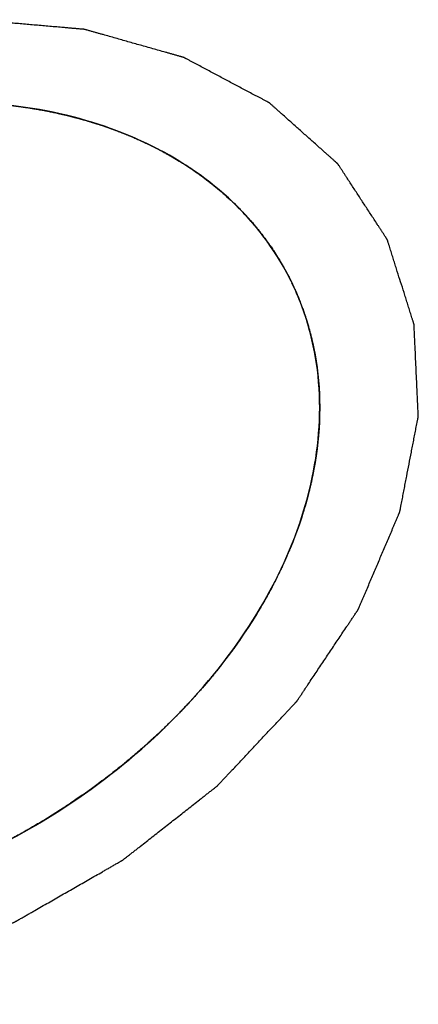
# Model space of a CAD drawing. Units: millimetres. Extents: x 0 to 446, y 0 to 315.
# Drawn here: x 347 to 348, y 233 to 236 of the extents above; entities that cross this region are included whole.
import ezdxf

# ---------------------------------------------------------------- set-up
doc = ezdxf.new("R2010")
doc.units = ezdxf.units.MM
doc.header["$LTSCALE"] = 24.5025
doc.layers.get('0').update_dxf_attribs({"linetype": 'CONTINUOUS'})
doc.layers.add('02___PRT_ALL_AXES', color=7, linetype='CONTINUOUS')
doc.layers.add('7_ALL_FEATURES', color=7, linetype='CONTINUOUS')

msp = doc.modelspace()

# ---------------------------------------------------------------- linework, layer by layer
at = {"color": 7, "linetype": 'Continuous'}
for p, q in [((347.1106, 235.4398), (347.1195, 235.4368)), ((347.1933, 235.4075), (347.2014, 235.4039)), ((347.2697, 235.3688), (347.2782, 235.364)), ((347.3408, 235.3232), (347.3476, 235.3182)), ((347.4044, 235.2718), (347.4107, 235.2661)), ((347.5537, 235.0786), (347.5608, 235.0642))]:
    msp.add_line(p, q, dxfattribs=at)
at = {"color": 2, "linetype": 'Continuous'}
msp.add_open_spline([(346.0731, 233.3434), (346.0961, 233.3453), (346.1305, 233.3481), (346.1764, 233.3518), (346.2108, 233.3546), (346.2394, 233.357), (346.2624, 233.3588), (346.2796, 233.3602), (346.2939, 233.3614), (346.3054, 233.3623), (346.314, 233.363), (346.3226, 233.3637), (346.3298, 233.3643), (346.3355, 233.3648), (346.3391, 233.3651), (346.342, 233.3653), (346.3441, 233.3655), (346.3459, 233.3656), (346.3473, 233.3657), (346.3484, 233.3658), (346.3495, 233.3661), (346.3509, 233.3664), (346.3528, 233.3669), (346.3549, 233.3674), (346.3578, 233.3681), (346.3615, 233.3689), (346.3673, 233.3703), (346.3745, 233.372), (346.3832, 233.3741), (346.3919, 233.3762), (346.4035, 233.3789), (346.4181, 233.3824), (346.4355, 233.3865), (346.4587, 233.3921), (346.4877, 233.399), (346.5167, 233.4059), (346.5399, 233.4114), (346.5574, 233.4155), (346.5719, 233.419), (346.5835, 233.4217), (346.5922, 233.4238), (346.6009, 233.4259), (346.6082, 233.4276), (346.614, 233.429), (346.6183, 233.43), (346.6219, 233.4309), (346.6245, 233.4315), (346.6259, 233.4319), (346.627, 233.4321), (346.6281, 233.4325), (346.6295, 233.4331), (346.632, 233.4341), (346.6355, 233.4355), (346.6397, 233.4372), (346.6454, 233.4394), (346.6525, 233.4422), (346.6609, 233.4456), (346.6694, 233.4489), (346.6807, 233.4534), (346.6949, 233.459), (346.7118, 233.4657), (346.7344, 233.4747), (346.7627, 233.4859), (346.791, 233.4971), (346.8136, 233.5061), (346.8305, 233.5128), (346.8447, 233.5185), (346.856, 233.5229), (346.8644, 233.5263), (346.8729, 233.5297), (346.88, 233.5325), (346.8856, 233.5347), (346.8899, 233.5364), (346.8934, 233.5378), (346.8959, 233.5388), (346.8973, 233.5394), (346.8984, 233.5397), (346.8994, 233.5404), (346.9007, 233.5411), (346.9031, 233.5425), (346.9064, 233.5444), (346.9105, 233.5467), (346.9158, 233.5498), (346.9226, 233.5536), (346.9306, 233.5582), (346.9387, 233.5629), (346.9494, 233.569), (346.9629, 233.5767), (346.979, 233.586), (347.0005, 233.5983), (347.0274, 233.6137), (347.0543, 233.6291), (347.0758, 233.6414), (347.0919, 233.6506), (347.1053, 233.6583), (347.1161, 233.6645), (347.1242, 233.6691), (347.1322, 233.6737), (347.1389, 233.6776), (347.1443, 233.6807), (347.1477, 233.6826), (347.1504, 233.6841), (347.1524, 233.6853), (347.1541, 233.6862), (347.1554, 233.687), (347.1565, 233.6876), (347.1573, 233.6883), (347.1585, 233.6892), (347.1599, 233.6904), (347.1617, 233.6917), (347.1641, 233.6936), (347.167, 233.6959), (347.1717, 233.6996), (347.1776, 233.7042), (347.1847, 233.7097), (347.1917, 233.7153), (347.2011, 233.7227), (347.2129, 233.7319), (347.227, 233.743), (347.2458, 233.7577), (347.2694, 233.7762), (347.2929, 233.7947), (347.3117, 233.8094), (347.3258, 233.8205), (347.3376, 233.8297), (347.347, 233.8371), (347.3541, 233.8426), (347.3611, 233.8482), (347.367, 233.8528), (347.3717, 233.8565), (347.3747, 233.8588), (347.377, 233.8606), (347.3788, 233.862), (347.3803, 233.8632), (347.3814, 233.8641), (347.3824, 233.8648), (347.3831, 233.8656), (347.3841, 233.8666), (347.3853, 233.868), (347.3868, 233.8695), (347.3888, 233.8716), (347.3912, 233.8743), (347.3952, 233.8785), (347.4001, 233.8837), (347.4061, 233.8901), (347.412, 233.8964), (347.4199, 233.9048), (347.4298, 233.9153), (347.4417, 233.928), (347.4575, 233.9448), (347.4773, 233.9658), (347.497, 233.9869), (347.5129, 234.0037), (347.5247, 234.0164), (347.5346, 234.0269), (347.5425, 234.0353), (347.5485, 234.0416), (347.5544, 234.0479), (347.5593, 234.0532), (347.5633, 234.0574), (347.5658, 234.0601), (347.5677, 234.0622), (347.5692, 234.0637), (347.5705, 234.0651), (347.5713, 234.066), (347.5718, 234.0665), (347.5722, 234.0669), (347.5725, 234.0673), (347.5729, 234.0679), (347.5735, 234.0689), (347.5745, 234.0703), (347.5756, 234.072), (347.5772, 234.0743), (347.5791, 234.0772), (347.5821, 234.0817), (347.5859, 234.0875), (347.5905, 234.0943), (347.5951, 234.1012), (347.6012, 234.1103), (347.6088, 234.1217), (347.618, 234.1354), (347.6302, 234.1537), (347.6455, 234.1765), (347.6608, 234.1994), (347.673, 234.2177), (347.6821, 234.2314), (347.6898, 234.2428), (347.6959, 234.2519), (347.7005, 234.2588), (347.7051, 234.2656), (347.7089, 234.2713), (347.7119, 234.2759), (347.7138, 234.2788), (347.7154, 234.2811), (347.7165, 234.2828), (347.7175, 234.2842), (347.7181, 234.2852), (347.7185, 234.2858), (347.7188, 234.2862), (347.719, 234.2866), (347.7193, 234.2872), (347.7197, 234.2883), (347.7203, 234.2898), (347.7211, 234.2916), (347.7222, 234.2941), (347.7234, 234.2971), (347.7255, 234.3019), (347.7281, 234.308), (347.7312, 234.3152), (347.7343, 234.3225), (347.7384, 234.3322), (347.7436, 234.3443), (347.7497, 234.3588), (347.758, 234.3781), (347.7683, 234.4023), (347.7786, 234.4265), (347.7869, 234.4459), (347.7931, 234.4604), (347.7982, 234.4725), (347.8024, 234.4821), (347.8054, 234.4894), (347.8085, 234.4967), (347.8111, 234.5027), (347.8132, 234.5076), (347.8145, 234.5106), (347.8155, 234.513), (347.8163, 234.5148), (347.8169, 234.5163), (347.8174, 234.5174), (347.8176, 234.518), (347.8179, 234.5184), (347.8179, 234.5189), (347.818, 234.5195), (347.8182, 234.5205), (347.8185, 234.522), (347.8189, 234.5238), (347.8193, 234.5262), (347.8199, 234.5291), (347.8208, 234.5339), (347.822, 234.5398), (347.8234, 234.547), (347.8247, 234.5541), (347.8266, 234.5636), (347.8289, 234.5755), (347.8316, 234.5898), (347.8353, 234.6088), (347.8399, 234.6325), (347.8445, 234.6563), (347.8482, 234.6753), (347.851, 234.6896), (347.8533, 234.7015), (347.8551, 234.711), (347.8565, 234.7181), (347.8579, 234.7253), (347.859, 234.7312), (347.86, 234.736), (347.8605, 234.7389), (347.861, 234.7413), (347.8614, 234.7431), (347.8616, 234.7446), (347.8618, 234.7456), (347.8619, 234.7462), (347.8621, 234.7467), (347.862, 234.7471), (347.862, 234.7477), (347.8619, 234.7487), (347.8619, 234.7501), (347.8618, 234.7518), (347.8617, 234.7541), (347.8616, 234.757), (347.8614, 234.7615), (347.8611, 234.7672), (347.8608, 234.7741), (347.8605, 234.781), (347.86, 234.7901), (347.8595, 234.8015), (347.8589, 234.8153), (347.858, 234.8336), (347.857, 234.8564), (347.8559, 234.8793), (347.8551, 234.8976), (347.8545, 234.9113), (347.8539, 234.9227), (347.8535, 234.9319), (347.8532, 234.9387), (347.8529, 234.9456), (347.8526, 234.9513), (347.8524, 234.9559), (347.8523, 234.9588), (347.8522, 234.961), (347.8521, 234.9628), (347.852, 234.9642), (347.852, 234.9652), (347.852, 234.9658), (347.852, 234.9662), (347.8518, 234.9666), (347.8517, 234.9671), (347.8514, 234.968), (347.8509, 234.9694), (347.8504, 234.9709), (347.8498, 234.973), (347.8489, 234.9757), (347.8476, 234.9799), (347.8459, 234.9852), (347.8439, 234.9915), (347.8419, 234.9978), (347.8393, 235.0063), (347.8359, 235.0168), (347.8319, 235.0295), (347.8266, 235.0463), (347.8199, 235.0674), (347.8133, 235.0885), (347.8079, 235.1054), (347.8039, 235.118), (347.8006, 235.1286), (347.7979, 235.137), (347.7959, 235.1434), (347.7939, 235.1497), (347.7923, 235.155), (347.7909, 235.1592), (347.7901, 235.1618), (347.7894, 235.1639), (347.7889, 235.1655), (347.7885, 235.1668), (347.7882, 235.1677), (347.788, 235.1683), (347.788, 235.1687), (347.7877, 235.169), (347.7874, 235.1695), (347.7868, 235.1703), (347.7861, 235.1715), (347.7852, 235.1729), (347.7839, 235.1748), (347.7824, 235.1771), (347.7799, 235.1809), (347.7769, 235.1856), (347.7732, 235.1912), (347.7695, 235.1969), (347.7646, 235.2044), (347.7584, 235.2138), (347.751, 235.2251), (347.7412, 235.2402), (347.7289, 235.259), (347.7166, 235.2778), (347.7068, 235.2928), (347.6994, 235.3041), (347.6933, 235.3135), (347.6884, 235.3211), (347.6847, 235.3267), (347.681, 235.3323), (347.6779, 235.3371), (347.6754, 235.3408), (347.6739, 235.3432), (347.6727, 235.345), (347.6718, 235.3465), (347.671, 235.3476), (347.6705, 235.3485), (347.6701, 235.3489), (347.6699, 235.3493), (347.6696, 235.3496), (347.6692, 235.3499), (347.6684, 235.3506), (347.6674, 235.3516), (347.6661, 235.3527), (347.6644, 235.3542), (347.6623, 235.3561), (347.6589, 235.3591), (347.6546, 235.3629), (347.6495, 235.3675), (347.6444, 235.372), (347.6376, 235.3781), (347.6291, 235.3857), (347.6189, 235.3948), (347.6052, 235.4069), (347.5882, 235.4221), (347.5712, 235.4372), (347.5576, 235.4493), (347.5474, 235.4584), (347.5389, 235.466), (347.5321, 235.4721), (347.527, 235.4766), (347.5219, 235.4812), (347.5176, 235.485), (347.5142, 235.488), (347.5121, 235.4899), (347.5104, 235.4914), (347.5091, 235.4926), (347.508, 235.4935), (347.5073, 235.4942), (347.5069, 235.4945), (347.5066, 235.4949), (347.5061, 235.495), (347.5056, 235.4953), (347.5047, 235.4958), (347.5033, 235.4965), (347.5018, 235.4974), (347.4996, 235.4985), (347.497, 235.4999), (347.4927, 235.5022), (347.4874, 235.505), (347.481, 235.5084), (347.4746, 235.5118), (347.4661, 235.5163), (347.4555, 235.5219), (347.4427, 235.5287), (347.4257, 235.5377), (347.4045, 235.549), (347.3832, 235.5603), (347.3662, 235.5693), (347.3534, 235.5761), (347.3428, 235.5818), (347.3343, 235.5863), (347.3279, 235.5897), (347.3215, 235.593), (347.3162, 235.5959), (347.312, 235.5981), (347.3093, 235.5995), (347.3072, 235.6007), (347.3056, 235.6015), (347.3042, 235.6022), (347.3033, 235.6027), (347.3028, 235.603), (347.3024, 235.6032), (347.3019, 235.6033), (347.3013, 235.6035), (347.3002, 235.6038), (347.2987, 235.6042), (347.2968, 235.6048), (347.2944, 235.6055), (347.2913, 235.6063), (347.2863, 235.6077), (347.2802, 235.6095), (347.2727, 235.6116), (347.2653, 235.6137), (347.2555, 235.6165), (347.2431, 235.62), (347.2283, 235.6242), (347.2085, 235.6297), (347.1838, 235.6367), (347.1591, 235.6437), (347.1394, 235.6493), (347.1245, 235.6535), (347.1122, 235.657), (347.1023, 235.6598), (347.0949, 235.6619), (347.0875, 235.664), (347.0813, 235.6657), (347.0764, 235.6671), (347.0733, 235.668), (347.0708, 235.6687), (347.069, 235.6692), (347.0674, 235.6696), (347.0663, 235.6699), (347.0657, 235.6701), (347.0653, 235.6703), (347.0647, 235.6703), (347.064, 235.6704), (347.0628, 235.6705), (347.0611, 235.6706), (347.059, 235.6708), (347.0562, 235.671), (347.0528, 235.6713), (347.0472, 235.6718), (347.0403, 235.6724), (347.032, 235.6731), (347.0237, 235.6739), (347.0126, 235.6748), (346.9988, 235.676), (346.9822, 235.6775), (346.96, 235.6794), (346.9323, 235.6818), (346.8991, 235.6847), (346.8658, 235.6876), (346.8326, 235.6905), (346.8104, 235.6925), (346.7993, 235.6934)], degree=3, knots=[0, 0, 0, 0, 0.015625, 0.023438, 0.03125, 0.039062, 0.042969, 0.046875, 0.050781, 0.052734, 0.054688, 0.056641, 0.058594, 0.05957, 0.060547, 0.061035, 0.061523, 0.062012, 0.062256, 0.0625, 0.062744, 0.062988, 0.063477, 0.063965, 0.064453, 0.06543, 0.066406, 0.068359, 0.070312, 0.072266, 0.074219, 0.078125, 0.082031, 0.085938, 0.09375, 0.101562, 0.105469, 0.109375, 0.113281, 0.115234, 0.117188, 0.119141, 0.121094, 0.12207, 0.123047, 0.124023, 0.124512, 0.124756, 0.125, 0.125244, 0.125488, 0.125977, 0.126953, 0.12793, 0.128906, 0.130859, 0.132812, 0.134766, 0.136719, 0.140625, 0.144531, 0.148438, 0.15625, 0.164062, 0.167969, 0.171875, 0.175781, 0.177734, 0.179688, 0.181641, 0.183594, 0.18457, 0.185547, 0.186523, 0.187012, 0.187256, 0.1875, 0.187744, 0.187988, 0.188477, 0.189453, 0.19043, 0.191406, 0.193359, 0.195312, 0.197266, 0.199219, 0.203125, 0.207031, 0.210938, 0.21875, 0.226562, 0.230469, 0.234375, 0.238281, 0.240234, 0.242188, 0.244141, 0.246094, 0.24707, 0.248047, 0.248535, 0.249023, 0.249512, 0.249756, 0.25, 0.250244, 0.250488, 0.250977, 0.251465, 0.251953, 0.25293, 0.253906, 0.255859, 0.257812, 0.259766, 0.261719, 0.265625, 0.269531, 0.273438, 0.28125, 0.289062, 0.292969, 0.296875, 0.300781, 0.302734, 0.304688, 0.306641, 0.308594, 0.30957, 0.310547, 0.311035, 0.311523, 0.312012, 0.312256, 0.3125, 0.312744, 0.312988, 0.313477, 0.313965, 0.314453, 0.31543, 0.316406, 0.318359, 0.320312, 0.322266, 0.324219, 0.328125, 0.332031, 0.335938, 0.34375, 0.351562, 0.355469, 0.359375, 0.363281, 0.365234, 0.367188, 0.369141, 0.371094, 0.37207, 0.373047, 0.373535, 0.374023, 0.374512, 0.374756, 0.374878, 0.375, 0.375122, 0.375244, 0.375488, 0.375977, 0.376465, 0.376953, 0.37793, 0.378906, 0.380859, 0.382812, 0.384766, 0.386719, 0.390625, 0.394531, 0.398438, 0.40625, 0.414062, 0.417969, 0.421875, 0.425781, 0.427734, 0.429688, 0.431641, 0.433594, 0.43457, 0.435547, 0.436035, 0.436523, 0.437012, 0.437256, 0.437378, 0.4375, 0.437622, 0.437744, 0.437988, 0.438477, 0.438965, 0.439453, 0.44043, 0.441406, 0.443359, 0.445312, 0.447266, 0.449219, 0.453125, 0.457031, 0.460938, 0.46875, 0.476562, 0.480469, 0.484375, 0.488281, 0.490234, 0.492188, 0.494141, 0.496094, 0.49707, 0.498047, 0.498535, 0.499023, 0.499512, 0.499756, 0.499878, 0.5, 0.500122, 0.500244, 0.500488, 0.500977, 0.501465, 0.501953, 0.50293, 0.503906, 0.505859, 0.507812, 0.509766, 0.511719, 0.515625, 0.519531, 0.523438, 0.53125, 0.539062, 0.542969, 0.546875, 0.550781, 0.552734, 0.554688, 0.556641, 0.558594, 0.55957, 0.560547, 0.561035, 0.561523, 0.562012, 0.562256, 0.562378, 0.5625, 0.562622, 0.562744, 0.562988, 0.563477, 0.563965, 0.564453, 0.56543, 0.566406, 0.568359, 0.570312, 0.572266, 0.574219, 0.578125, 0.582031, 0.585938, 0.59375, 0.601562, 0.605469, 0.609375, 0.613281, 0.615234, 0.617188, 0.619141, 0.621094, 0.62207, 0.623047, 0.623535, 0.624023, 0.624512, 0.624756, 0.624878, 0.625, 0.625122, 0.625244, 0.625488, 0.625977, 0.626465, 0.626953, 0.62793, 0.628906, 0.630859, 0.632812, 0.634766, 0.636719, 0.640625, 0.644531, 0.648438, 0.65625, 0.664062, 0.667969, 0.671875, 0.675781, 0.677734, 0.679688, 0.681641, 0.683594, 0.68457, 0.685547, 0.686035, 0.686523, 0.687012, 0.687256, 0.687378, 0.6875, 0.687622, 0.687744, 0.687988, 0.688477, 0.688965, 0.689453, 0.69043, 0.691406, 0.693359, 0.695312, 0.697266, 0.699219, 0.703125, 0.707031, 0.710938, 0.71875, 0.726562, 0.730469, 0.734375, 0.738281, 0.740234, 0.742188, 0.744141, 0.746094, 0.74707, 0.748047, 0.748535, 0.749023, 0.749512, 0.749756, 0.749878, 0.75, 0.750122, 0.750244, 0.750488, 0.750977, 0.751465, 0.751953, 0.75293, 0.753906, 0.755859, 0.757812, 0.759766, 0.761719, 0.765625, 0.769531, 0.773438, 0.78125, 0.789062, 0.792969, 0.796875, 0.800781, 0.802734, 0.804688, 0.806641, 0.808594, 0.80957, 0.810547, 0.811035, 0.811523, 0.812012, 0.812256, 0.812378, 0.8125, 0.812622, 0.812744, 0.812988, 0.813477, 0.813965, 0.814453, 0.81543, 0.816406, 0.818359, 0.820312, 0.822266, 0.824219, 0.828125, 0.832031, 0.835938, 0.84375, 0.851562, 0.855469, 0.859375, 0.863281, 0.865234, 0.867188, 0.869141, 0.871094, 0.87207, 0.873047, 0.873535, 0.874023, 0.874512, 0.874756, 0.874878, 0.875, 0.875122, 0.875244, 0.875488, 0.875977, 0.876465, 0.876953, 0.87793, 0.878906, 0.880859, 0.882812, 0.884766, 0.886719, 0.890625, 0.894531, 0.898438, 0.90625, 0.914062, 0.917969, 0.921875, 0.925781, 0.927734, 0.929688, 0.931641, 0.933594, 0.93457, 0.935547, 0.936035, 0.936523, 0.937012, 0.937256, 0.937378, 0.9375, 0.937622, 0.937744, 0.937988, 0.938477, 0.938965, 0.939453, 0.94043, 0.941406, 0.943359, 0.945312, 0.947266, 0.949219, 0.953125, 0.957031, 0.960938, 0.96875, 0.976562, 0.984375, 0.992188, 1, 1, 1, 1], dxfattribs=at)
at = {"color": 7, "linetype": 'Continuous'}
for points, knots in [([(346.8406, 235.4937), (346.8445, 235.4933), (346.8503, 235.4929), (346.8581, 235.4922), (346.8639, 235.4916), (346.8697, 235.491), (346.8746, 235.4905), (346.8784, 235.4901), (346.8808, 235.4898), (346.8828, 235.4896), (346.8842, 235.4895), (346.8854, 235.4893), (346.8864, 235.4892), (346.8871, 235.4892), (346.888, 235.489), (346.8892, 235.4889), (346.8907, 235.4887), (346.8925, 235.4885), (346.8949, 235.4882), (346.8979, 235.4878), (346.9009, 235.4874), (346.9033, 235.4871), (346.9048, 235.4869), (346.9058, 235.4868), (346.9064, 235.4867), (346.9069, 235.4867), (346.9075, 235.4866), (346.9089, 235.4864), (346.911, 235.4861), (346.9139, 235.4857), (346.9167, 235.4853), (346.9191, 235.485), (346.9208, 235.4847), (346.9217, 235.4846), (346.9228, 235.4844), (346.9242, 235.4842), (346.9274, 235.4837), (346.9321, 235.483), (346.9364, 235.4823), (346.9385, 235.482)], [0, 0, 0, 0, 0.125, 0.1875, 0.25, 0.3125, 0.375, 0.40625, 0.4375, 0.453125, 0.46875, 0.484375, 0.492188, 0.5, 0.507812, 0.515625, 0.53125, 0.546875, 0.5625, 0.59375, 0.625, 0.640625, 0.65625, 0.664062, 0.667969, 0.671875, 0.679688, 0.6875, 0.71875, 0.75, 0.78125, 0.8125, 0.828125, 0.835938, 0.84375, 0.859375, 0.875, 0.9375, 1, 1, 1, 1]), ([(346.9385, 235.482), (346.9423, 235.4814), (346.9479, 235.4804), (346.9554, 235.4792), (346.961, 235.4781), (346.9666, 235.4771), (346.9722, 235.4761), (346.9777, 235.475), (346.9833, 235.4739), (346.9888, 235.4727), (346.9943, 235.4716), (346.9989, 235.4706), (347.0026, 235.4698), (347.0053, 235.4692), (347.008, 235.4686), (347.0101, 235.4681), (347.0115, 235.4678), (347.012, 235.4677), (347.0125, 235.4676), (347.013, 235.4674), (347.014, 235.4672), (347.0155, 235.4668), (347.0178, 235.4663), (347.0206, 235.4656), (347.0252, 235.4645), (347.0287, 235.4637), (347.031, 235.4631)], [0, 0, 0, 0, 0.125, 0.1875, 0.25, 0.3125, 0.375, 0.4375, 0.5, 0.5625, 0.625, 0.6875, 0.71875, 0.75, 0.78125, 0.8125, 0.820312, 0.828125, 0.832031, 0.835938, 0.84375, 0.859375, 0.875, 0.90625, 0.9375, 1, 1, 1, 1]), ([(347.031, 235.4631), (347.0323, 235.4628), (347.0343, 235.4623), (347.037, 235.4616), (347.0387, 235.4611), (347.0401, 235.4608), (347.0409, 235.4606), (347.0415, 235.4604), (347.0418, 235.4603), (347.0423, 235.4602), (347.0428, 235.4601), (347.0442, 235.4597), (347.0462, 235.4592), (347.0489, 235.4585), (347.0515, 235.4577), (347.0551, 235.4568), (347.0595, 235.4556), (347.0648, 235.454), (347.0701, 235.4526), (347.0745, 235.4512), (347.078, 235.4502), (347.0802, 235.4495), (347.0819, 235.449), (347.083, 235.4487), (347.0838, 235.4484), (347.0842, 235.4483), (347.0845, 235.4482), (347.0849, 235.4481), (347.0859, 235.4478), (347.0874, 235.4473), (347.0893, 235.4467), (347.091, 235.4462), (347.0923, 235.4458), (347.0931, 235.4455), (347.0937, 235.4453), (347.0942, 235.4452), (347.0944, 235.4451), (347.0949, 235.445), (347.0958, 235.4447), (347.0971, 235.4443), (347.0991, 235.4436), (347.1016, 235.4428), (347.1056, 235.4415), (347.1086, 235.4405), (347.1106, 235.4398)], [0, 0, 0, 0, 0.0625, 0.09375, 0.125, 0.140625, 0.15625, 0.164062, 0.167969, 0.171875, 0.179688, 0.1875, 0.21875, 0.25, 0.28125, 0.3125, 0.375, 0.4375, 0.5, 0.5625, 0.59375, 0.625, 0.640625, 0.65625, 0.664062, 0.667969, 0.671875, 0.679688, 0.6875, 0.71875, 0.75, 0.78125, 0.796875, 0.8125, 0.820312, 0.828125, 0.832031, 0.835938, 0.84375, 0.859375, 0.875, 0.90625, 0.9375, 1, 1, 1, 1]), ([(347.1195, 235.4368), (347.1208, 235.4363), (347.1227, 235.4356), (347.1252, 235.4347), (347.1268, 235.4342), (347.1281, 235.4337), (347.1289, 235.4334), (347.1294, 235.4332), (347.1298, 235.4331), (347.1302, 235.433), (347.1307, 235.4328), (347.132, 235.4323), (347.1339, 235.4316), (347.1364, 235.4307), (347.1389, 235.4297), (347.1423, 235.4285), (347.1456, 235.4272), (347.1489, 235.4259), (347.151, 235.4251), (347.1527, 235.4245), (347.1539, 235.424), (347.155, 235.4236), (347.1558, 235.4233), (347.1565, 235.423), (347.1569, 235.4229), (347.1575, 235.4226), (347.1586, 235.4222), (347.1601, 235.4216), (347.162, 235.4208), (347.1635, 235.4202), (347.1648, 235.4197), (347.1655, 235.4194), (347.1661, 235.4192), (347.1664, 235.419), (347.1668, 235.4189), (347.1673, 235.4186), (347.1686, 235.4181), (347.1704, 235.4174), (347.1736, 235.416), (347.1765, 235.4148), (347.1789, 235.4138), (347.1807, 235.4131), (347.1837, 235.4117), (347.1881, 235.4098), (347.1916, 235.4083), (347.1933, 235.4075)], [0, 0, 0, 0, 0.0625, 0.09375, 0.125, 0.140625, 0.15625, 0.164062, 0.167969, 0.171875, 0.179688, 0.1875, 0.21875, 0.25, 0.28125, 0.3125, 0.375, 0.40625, 0.4375, 0.453125, 0.46875, 0.484375, 0.492188, 0.5, 0.507812, 0.515625, 0.53125, 0.5625, 0.59375, 0.625, 0.640625, 0.65625, 0.664062, 0.667969, 0.671875, 0.679688, 0.6875, 0.71875, 0.75, 0.8125, 0.828125, 0.84375, 0.875, 0.9375, 1, 1, 1, 1]), ([(347.2014, 235.4039), (347.2026, 235.4033), (347.2044, 235.4025), (347.2068, 235.4014), (347.2083, 235.4007), (347.2094, 235.4001), (347.2102, 235.3998), (347.2107, 235.3995), (347.211, 235.3994), (347.2114, 235.3992), (347.2119, 235.399), (347.2131, 235.3984), (347.2149, 235.3975), (347.2172, 235.3964), (347.2196, 235.3953), (347.2227, 235.3938), (347.2258, 235.3922), (347.2289, 235.3907), (347.2312, 235.3895), (347.2332, 235.3885), (347.2345, 235.3878), (347.2353, 235.3875), (347.2359, 235.3871), (347.2363, 235.3869), (347.2369, 235.3866), (347.2379, 235.3861), (347.2393, 235.3854), (347.241, 235.3845), (347.2425, 235.3837), (347.2436, 235.3831), (347.2444, 235.3827), (347.2449, 235.3825), (347.2454, 235.3822), (347.246, 235.3819), (347.2471, 235.3813), (347.2488, 235.3803), (347.2519, 235.3787), (347.2549, 235.3771), (347.2579, 235.3754), (347.2627, 235.3728), (347.2666, 235.3706), (347.2697, 235.3688)], [0, 0, 0, 0, 0.0625, 0.09375, 0.125, 0.140625, 0.15625, 0.164062, 0.167969, 0.171875, 0.179688, 0.1875, 0.21875, 0.25, 0.28125, 0.3125, 0.375, 0.40625, 0.4375, 0.46875, 0.484375, 0.492188, 0.5, 0.507812, 0.515625, 0.53125, 0.5625, 0.59375, 0.625, 0.640625, 0.65625, 0.664062, 0.671875, 0.679688, 0.6875, 0.71875, 0.75, 0.8125, 0.84375, 0.875, 1, 1, 1, 1]), ([(347.2782, 235.364), (347.2793, 235.3633), (347.2809, 235.3623), (347.2831, 235.361), (347.2845, 235.3602), (347.2855, 235.3596), (347.2863, 235.3591), (347.2868, 235.3588), (347.2873, 235.3585), (347.2878, 235.3582), (347.2889, 235.3575), (347.2905, 235.3565), (347.2927, 235.3552), (347.2949, 235.3539), (347.2978, 235.3521), (347.3006, 235.3503), (347.3034, 235.3485), (347.3056, 235.3471), (347.3074, 235.346), (347.3086, 235.3452), (347.3093, 235.3447), (347.3099, 235.3444), (347.3102, 235.3441), (347.3108, 235.3438), (347.3117, 235.3432), (347.313, 235.3423), (347.3146, 235.3413), (347.3159, 235.3404), (347.3169, 235.3397), (347.3176, 235.3392), (347.3181, 235.3389), (347.3186, 235.3386), (347.3191, 235.3382), (347.3202, 235.3375), (347.3217, 235.3365), (347.3245, 235.3346), (347.3273, 235.3327), (347.33, 235.3308), (347.3344, 235.3277), (347.3379, 235.3252), (347.3408, 235.3232)], [0, 0, 0, 0, 0.0625, 0.09375, 0.125, 0.140625, 0.15625, 0.164062, 0.171875, 0.179688, 0.1875, 0.21875, 0.25, 0.28125, 0.3125, 0.375, 0.40625, 0.4375, 0.46875, 0.484375, 0.492188, 0.5, 0.507812, 0.515625, 0.53125, 0.5625, 0.59375, 0.625, 0.640625, 0.65625, 0.664062, 0.671875, 0.679688, 0.6875, 0.71875, 0.75, 0.8125, 0.84375, 0.875, 1, 1, 1, 1]), ([(347.3476, 235.3182), (347.3486, 235.3175), (347.3501, 235.3164), (347.3521, 235.3149), (347.3533, 235.3139), (347.3543, 235.3132), (347.355, 235.3127), (347.3554, 235.3124), (347.3559, 235.312), (347.3564, 235.3116), (347.3574, 235.3109), (347.3588, 235.3097), (347.3608, 235.3082), (347.3628, 235.3067), (347.3654, 235.3047), (347.368, 235.3026), (347.3705, 235.3006), (347.3725, 235.299), (347.3741, 235.2977), (347.3752, 235.2968), (347.3758, 235.2963), (347.3764, 235.2959), (347.3767, 235.2957), (347.3772, 235.2953), (347.378, 235.2946), (347.3792, 235.2936), (347.3806, 235.2924), (347.3818, 235.2914), (347.3827, 235.2907), (347.3833, 235.2901), (347.3838, 235.2898), (347.3842, 235.2894), (347.3847, 235.289), (347.3856, 235.2882), (347.387, 235.287), (347.3895, 235.2849), (347.3917, 235.283), (347.3936, 235.2814), (347.3949, 235.2803), (347.3972, 235.2782), (347.4005, 235.2753), (347.4031, 235.273), (347.4044, 235.2718)], [0, 0, 0, 0, 0.0625, 0.09375, 0.125, 0.140625, 0.15625, 0.164062, 0.171875, 0.179688, 0.1875, 0.21875, 0.25, 0.28125, 0.3125, 0.375, 0.40625, 0.4375, 0.46875, 0.484375, 0.492188, 0.5, 0.507812, 0.515625, 0.53125, 0.5625, 0.59375, 0.625, 0.640625, 0.65625, 0.664062, 0.671875, 0.679688, 0.6875, 0.71875, 0.75, 0.8125, 0.828125, 0.84375, 0.875, 0.9375, 1, 1, 1, 1]), ([(347.4107, 235.2661), (347.4131, 235.2639), (347.4166, 235.2605), (347.4213, 235.2561), (347.4248, 235.2527), (347.4283, 235.2493), (347.4317, 235.2459), (347.4351, 235.2424), (347.4385, 235.239), (347.4418, 235.2355), (347.4451, 235.232), (347.4485, 235.2285), (347.4512, 235.2255), (347.4533, 235.2231), (347.4547, 235.2216), (347.4556, 235.2206), (347.4562, 235.22), (347.4568, 235.2193), (347.4576, 235.2184), (347.4594, 235.2163), (347.4622, 235.2132), (347.4647, 235.2104), (347.4659, 235.209)], [0, 0, 0, 0, 0.125, 0.1875, 0.25, 0.3125, 0.375, 0.4375, 0.5, 0.5625, 0.625, 0.6875, 0.75, 0.78125, 0.8125, 0.828125, 0.835938, 0.84375, 0.859375, 0.875, 0.9375, 1, 1, 1, 1]), ([(347.4659, 235.209), (347.468, 235.2065), (347.471, 235.2029), (347.4751, 235.198), (347.4781, 235.1943), (347.4812, 235.1906), (347.4841, 235.1868), (347.4871, 235.183), (347.49, 235.1793), (347.4929, 235.1755), (347.4957, 235.1717), (347.4986, 235.1679), (347.5009, 235.1646), (347.5027, 235.1621), (347.5039, 235.1605), (347.5047, 235.1594), (347.5052, 235.1587), (347.5057, 235.1579), (347.5064, 235.1569), (347.5075, 235.1553), (347.5089, 235.1533), (347.511, 235.1502), (347.5127, 235.1478), (347.5138, 235.1462)], [0, 0, 0, 0, 0.125, 0.1875, 0.25, 0.3125, 0.375, 0.4375, 0.5, 0.5625, 0.625, 0.6875, 0.75, 0.78125, 0.8125, 0.828125, 0.835938, 0.84375, 0.859375, 0.875, 0.90625, 0.9375, 1, 1, 1, 1]), ([(347.5138, 235.1462), (347.5155, 235.1436), (347.5181, 235.1397), (347.5216, 235.1344), (347.5241, 235.1304), (347.5266, 235.1264), (347.5291, 235.1223), (347.5316, 235.1183), (347.534, 235.1142), (347.5364, 235.1101), (347.5388, 235.1061), (347.5411, 235.102), (347.543, 235.0985), (347.5445, 235.0958), (347.5455, 235.094), (347.5461, 235.0928), (347.5465, 235.0921), (347.547, 235.0912), (347.5476, 235.0902), (347.5485, 235.0884), (347.5496, 235.0863), (347.5514, 235.0829), (347.5528, 235.0803), (347.5537, 235.0786)], [0, 0, 0, 0, 0.125, 0.1875, 0.25, 0.3125, 0.375, 0.4375, 0.5, 0.5625, 0.625, 0.6875, 0.75, 0.78125, 0.8125, 0.828125, 0.835938, 0.84375, 0.859375, 0.875, 0.90625, 0.9375, 1, 1, 1, 1]), ([(347.5608, 235.0642), (347.5619, 235.0617), (347.5637, 235.0579), (347.566, 235.0529), (347.5674, 235.0498), (347.5686, 235.0473), (347.5693, 235.0457), (347.5698, 235.0445), (347.5703, 235.0435), (347.5707, 235.0424), (347.5717, 235.0402), (347.573, 235.0369), (347.5748, 235.0325), (347.5767, 235.0282), (347.5782, 235.0245), (347.5794, 235.0216), (347.5805, 235.0187), (347.5819, 235.015), (347.5835, 235.0106), (347.5852, 235.0061), (347.5866, 235.0024), (347.5875, 234.9998), (347.5881, 234.9984), (347.5885, 234.9972), (347.5888, 234.9963), (347.5892, 234.9949), (347.59, 234.9926), (347.5911, 234.9894), (347.5924, 234.9854), (347.5935, 234.9821), (347.5944, 234.9795), (347.5949, 234.9779), (347.5953, 234.9766), (347.5957, 234.9755), (347.596, 234.9743), (347.5967, 234.972), (347.5977, 234.9686), (347.599, 234.9641), (347.6003, 234.9595), (347.6014, 234.9557), (347.6023, 234.9527), (347.6031, 234.9496), (347.6045, 234.9441), (347.6064, 234.9364), (347.608, 234.9302), (347.6088, 234.9271)], [0, 0, 0, 0, 0.0625, 0.09375, 0.125, 0.140625, 0.15625, 0.164062, 0.171875, 0.179688, 0.1875, 0.21875, 0.25, 0.28125, 0.3125, 0.328125, 0.34375, 0.375, 0.40625, 0.4375, 0.46875, 0.484375, 0.492188, 0.5, 0.507812, 0.515625, 0.53125, 0.5625, 0.59375, 0.625, 0.640625, 0.65625, 0.664062, 0.671875, 0.679688, 0.6875, 0.71875, 0.75, 0.78125, 0.8125, 0.828125, 0.84375, 0.875, 0.9375, 1, 1, 1, 1]), ([(347.6088, 234.9271), (347.6093, 234.9247), (347.61, 234.9212), (347.6111, 234.9165), (347.6117, 234.9136), (347.6122, 234.9113), (347.6125, 234.9098), (347.6128, 234.9087), (347.613, 234.9077), (347.6131, 234.9066), (347.6135, 234.9046), (347.6141, 234.9015), (347.6149, 234.8973), (347.6156, 234.8932), (347.6164, 234.8891), (347.6171, 234.8849), (347.6179, 234.8793), (347.6188, 234.8738), (347.6196, 234.8682), (347.6203, 234.864), (347.6208, 234.8598), (347.6214, 234.8542), (347.6221, 234.8486), (347.6228, 234.8429), (347.6233, 234.8373), (347.6238, 234.8316), (347.6243, 234.8259), (347.6246, 234.8224), (347.6248, 234.8196), (347.625, 234.8166), (347.6253, 234.8113), (347.6257, 234.8038), (347.626, 234.7978), (347.6262, 234.7948)], [0, 0, 0, 0, 0.0625, 0.09375, 0.125, 0.140625, 0.15625, 0.164062, 0.171875, 0.179688, 0.1875, 0.21875, 0.25, 0.28125, 0.3125, 0.34375, 0.375, 0.4375, 0.46875, 0.5, 0.53125, 0.5625, 0.625, 0.65625, 0.6875, 0.75, 0.78125, 0.8125, 0.828125, 0.84375, 0.875, 0.9375, 1, 1, 1, 1]), ([(347.6262, 234.7948), (347.6262, 234.7924), (347.6263, 234.7887), (347.6264, 234.7837), (347.6265, 234.7806), (347.6265, 234.7782), (347.6266, 234.7766), (347.6266, 234.7756), (347.6266, 234.7749), (347.6266, 234.7742), (347.6266, 234.7733), (347.6266, 234.7711), (347.6266, 234.7679), (347.6266, 234.7635), (347.6265, 234.7592), (347.6265, 234.7548), (347.6265, 234.7505), (347.6262, 234.7446), (347.626, 234.7388), (347.6258, 234.733), (347.6257, 234.7286), (347.6254, 234.7242), (347.625, 234.7184), (347.6246, 234.7125), (347.6243, 234.7067), (347.6237, 234.7008), (347.623, 234.6934), (347.6223, 234.6861), (347.6217, 234.6802), (347.621, 234.6745), (347.6201, 234.6672), (347.6194, 234.6615), (347.619, 234.6586)], [0, 0, 0, 0, 0.0625, 0.09375, 0.125, 0.140625, 0.15625, 0.164062, 0.167969, 0.171875, 0.179688, 0.1875, 0.21875, 0.25, 0.28125, 0.3125, 0.34375, 0.375, 0.4375, 0.46875, 0.5, 0.53125, 0.5625, 0.625, 0.65625, 0.6875, 0.75, 0.8125, 0.84375, 0.875, 0.9375, 1, 1, 1, 1]), ([(347.619, 234.6586), (347.6186, 234.656), (347.6181, 234.6522), (347.6173, 234.6471), (347.6168, 234.644), (347.6164, 234.6414), (347.6162, 234.6398), (347.616, 234.6387), (347.6159, 234.6381), (347.6158, 234.6373), (347.6156, 234.6364), (347.6152, 234.6342), (347.6146, 234.6308), (347.6138, 234.6264), (347.613, 234.6219), (347.6122, 234.6174), (347.6114, 234.613), (347.6101, 234.607), (347.6089, 234.6011), (347.6077, 234.5951), (347.6068, 234.5906), (347.6057, 234.5861), (347.6043, 234.5802), (347.6028, 234.5742), (347.6015, 234.5682), (347.5999, 234.5623), (347.5979, 234.5548), (347.5959, 234.5473), (347.5943, 234.5414), (347.5926, 234.5355), (347.5904, 234.5281), (347.5887, 234.5223), (347.5878, 234.5193)], [0, 0, 0, 0, 0.0625, 0.09375, 0.125, 0.140625, 0.15625, 0.164062, 0.167969, 0.171875, 0.179688, 0.1875, 0.21875, 0.25, 0.28125, 0.3125, 0.34375, 0.375, 0.4375, 0.46875, 0.5, 0.53125, 0.5625, 0.625, 0.65625, 0.6875, 0.75, 0.8125, 0.84375, 0.875, 0.9375, 1, 1, 1, 1]), ([(347.5878, 234.5193), (347.587, 234.5168), (347.5858, 234.5129), (347.5841, 234.5078), (347.5831, 234.5046), (347.5823, 234.502), (347.5818, 234.5004), (347.5814, 234.4993), (347.5812, 234.4987), (347.5809, 234.4979), (347.5806, 234.497), (347.5798, 234.4947), (347.5787, 234.4914), (347.5771, 234.4869), (347.5756, 234.4824), (347.574, 234.4779), (347.5724, 234.4734), (347.5702, 234.4675), (347.5679, 234.4615), (347.5657, 234.4555), (347.564, 234.451), (347.5622, 234.4466), (347.5604, 234.4421), (347.5586, 234.4376), (347.5571, 234.4339), (347.5559, 234.4309), (347.5551, 234.4291), (347.5546, 234.4277), (347.5543, 234.427), (347.554, 234.4264), (347.5537, 234.4256), (347.5528, 234.4237), (347.5516, 234.4208), (347.5499, 234.417), (347.5486, 234.4138), (347.5475, 234.4112), (347.5468, 234.4097), (347.5462, 234.4084), (347.5459, 234.4076), (347.5457, 234.407), (347.5455, 234.4067), (347.5453, 234.4063), (347.5451, 234.4058), (347.5445, 234.4045), (347.5436, 234.4027), (347.5425, 234.4002), (347.5414, 234.3977), (347.5398, 234.3944), (347.5372, 234.3886), (347.5349, 234.3837), (347.5334, 234.3804)], [0, 0, 0, 0, 0.0625, 0.09375, 0.125, 0.140625, 0.15625, 0.164062, 0.167969, 0.171875, 0.179688, 0.1875, 0.21875, 0.25, 0.28125, 0.3125, 0.34375, 0.375, 0.4375, 0.46875, 0.5, 0.53125, 0.5625, 0.59375, 0.625, 0.640625, 0.65625, 0.664062, 0.667969, 0.671875, 0.679688, 0.6875, 0.71875, 0.75, 0.78125, 0.796875, 0.8125, 0.820312, 0.828125, 0.832031, 0.833984, 0.835938, 0.839844, 0.84375, 0.859375, 0.875, 0.890625, 0.90625, 0.9375, 1, 1, 1, 1]), ([(347.5334, 234.3804), (347.5321, 234.3778), (347.5303, 234.374), (347.5278, 234.369), (347.5263, 234.3658), (347.525, 234.3633), (347.5242, 234.3617), (347.5237, 234.3606), (347.5234, 234.3599), (347.523, 234.3592), (347.5225, 234.3582), (347.5214, 234.356), (347.5197, 234.3527), (347.5174, 234.3483), (347.5151, 234.3439), (347.5128, 234.3395), (347.5105, 234.3351), (347.5073, 234.3292), (347.5041, 234.3233), (347.5009, 234.3175), (347.4985, 234.3131), (347.496, 234.3087), (347.4926, 234.3029), (347.4892, 234.297), (347.4859, 234.2912), (347.4824, 234.2854), (347.4789, 234.2796), (347.4754, 234.2738), (347.4732, 234.2702), (347.4714, 234.2673), (347.4696, 234.2643), (347.4663, 234.2592), (347.4616, 234.2518), (347.4578, 234.2459), (347.456, 234.243)], [0, 0, 0, 0, 0.0625, 0.09375, 0.125, 0.140625, 0.15625, 0.164062, 0.167969, 0.171875, 0.179688, 0.1875, 0.21875, 0.25, 0.28125, 0.3125, 0.34375, 0.375, 0.4375, 0.46875, 0.5, 0.53125, 0.5625, 0.625, 0.65625, 0.6875, 0.75, 0.78125, 0.8125, 0.828125, 0.84375, 0.875, 0.9375, 1, 1, 1, 1]), ([(347.456, 234.243), (347.4543, 234.2405), (347.4519, 234.2369), (347.4486, 234.232), (347.4465, 234.2289), (347.4449, 234.2265), (347.4439, 234.2249), (347.4432, 234.2239), (347.4428, 234.2232), (347.4422, 234.2225), (347.4416, 234.2216), (347.4401, 234.2195), (347.4379, 234.2163), (347.435, 234.212), (347.432, 234.2078), (347.429, 234.2035), (347.426, 234.1992), (347.4229, 234.195), (347.4199, 234.1908), (347.4173, 234.1873), (347.4152, 234.1845), (347.4137, 234.1824), (347.4124, 234.1806), (347.4115, 234.1794), (347.411, 234.1787), (347.4106, 234.1781), (347.4103, 234.1777), (347.4098, 234.1771), (347.409, 234.176), (347.4079, 234.1745), (347.4065, 234.1727), (347.4047, 234.1703), (347.4024, 234.1674), (347.4002, 234.1644), (347.3984, 234.162), (347.3972, 234.1605), (347.3964, 234.1594), (347.396, 234.1588), (347.3954, 234.1581), (347.3947, 234.1572), (347.3931, 234.1552), (347.3906, 234.1521), (347.3863, 234.1465), (347.3824, 234.1417), (347.3792, 234.1375), (347.3769, 234.1347), (347.3727, 234.1297), (347.3669, 234.1226), (347.3622, 234.117), (347.3599, 234.1141)], [0, 0, 0, 0, 0.0625, 0.09375, 0.125, 0.140625, 0.15625, 0.164062, 0.167969, 0.171875, 0.179688, 0.1875, 0.21875, 0.25, 0.28125, 0.3125, 0.34375, 0.375, 0.40625, 0.4375, 0.453125, 0.46875, 0.484375, 0.492188, 0.496094, 0.5, 0.503906, 0.507812, 0.515625, 0.53125, 0.546875, 0.5625, 0.59375, 0.625, 0.640625, 0.65625, 0.664062, 0.667969, 0.671875, 0.679688, 0.6875, 0.71875, 0.75, 0.8125, 0.828125, 0.84375, 0.875, 0.9375, 1, 1, 1, 1]), ([(347.3599, 234.1141), (347.3555, 234.1091), (347.349, 234.1016), (347.3402, 234.0916), (347.3347, 234.0854), (347.3304, 234.0804), (347.3276, 234.0772), (347.3257, 234.075), (347.3246, 234.0738), (347.3233, 234.0725), (347.3218, 234.0708), (347.3193, 234.0682), (347.3162, 234.0649), (347.3112, 234.0596), (347.305, 234.0531), (347.2975, 234.0452), (347.292, 234.0392), (347.2882, 234.0353), (347.2867, 234.0337), (347.2854, 234.0323), (347.2842, 234.0311), (347.2821, 234.029), (347.2791, 234.0261), (347.2742, 234.0213), (347.2682, 234.0154), (347.2621, 234.0094), (347.2573, 234.0047), (347.2537, 234.0011), (347.2506, 233.9981), (347.2485, 233.996), (347.2473, 233.9948), (347.2464, 233.994), (347.2454, 233.993), (347.244, 233.9918), (347.2416, 233.9896), (347.2382, 233.9865), (347.2341, 233.9828), (347.2287, 233.9778), (347.2219, 233.9716), (347.2151, 233.9654), (347.2096, 233.9604), (347.2062, 233.9573), (347.2035, 233.9548), (347.2007, 233.9524), (347.1957, 233.9482), (347.1886, 233.9422), (347.1801, 233.935), (347.1716, 233.9278), (347.1645, 233.9218), (347.1595, 233.9176), (347.1567, 233.9152), (347.1538, 233.913), (347.1502, 233.9101), (347.1415, 233.9033), (347.1285, 233.8931), (347.117, 233.884), (347.1112, 233.8795)], [0, 0, 0, 0, 0.0625, 0.09375, 0.125, 0.140625, 0.15625, 0.164062, 0.167969, 0.171875, 0.179688, 0.1875, 0.203125, 0.21875, 0.25, 0.28125, 0.3125, 0.320312, 0.328125, 0.332031, 0.335938, 0.34375, 0.359375, 0.375, 0.40625, 0.4375, 0.453125, 0.46875, 0.484375, 0.492188, 0.496094, 0.5, 0.503906, 0.507812, 0.515625, 0.53125, 0.546875, 0.5625, 0.59375, 0.625, 0.640625, 0.65625, 0.664062, 0.671875, 0.6875, 0.71875, 0.75, 0.78125, 0.8125, 0.828125, 0.835938, 0.84375, 0.859375, 0.875, 0.9375, 1, 1, 1, 1]), ([(347.1112, 233.8795), (347.1056, 233.8754), (347.0971, 233.8692), (347.0858, 233.8609), (347.0787, 233.8558), (347.0731, 233.8517), (347.0696, 233.8491), (347.0671, 233.8473), (347.0657, 233.8462), (347.0641, 233.8452), (347.0621, 233.8438), (347.059, 233.8417), (347.0551, 233.8391), (347.0488, 233.8348), (347.041, 233.8295), (347.0332, 233.8242), (347.0269, 233.8199), (347.023, 233.8173), (347.0199, 233.8152), (347.0179, 233.8139), (347.0163, 233.8128), (347.0148, 233.8118), (347.0122, 233.8102), (347.0085, 233.8078), (347.0025, 233.8041), (346.995, 233.7994), (346.9876, 233.7947), (346.9816, 233.7909), (346.9771, 233.7881), (346.9734, 233.7857), (346.9708, 233.7841), (346.9693, 233.7832), (346.9682, 233.7825), (346.9669, 233.7817), (346.9653, 233.7808), (346.9624, 233.7791), (346.9583, 233.7767), (346.9534, 233.7738), (346.9468, 233.77), (346.9386, 233.7652), (346.9303, 233.7604), (346.9238, 233.7566), (346.9196, 233.7542), (346.9164, 233.7523), (346.913, 233.7504), (346.9071, 233.7473), (346.8987, 233.7428), (346.8886, 233.7374), (346.8785, 233.732), (346.8701, 233.7275), (346.8642, 233.7243), (346.8609, 233.7225), (346.8574, 233.7209), (346.8532, 233.7188), (346.8429, 233.7137), (346.8276, 233.7062), (346.8139, 233.6994), (346.8071, 233.6961)], [0, 0, 0, 0, 0.0625, 0.09375, 0.125, 0.140625, 0.15625, 0.164062, 0.167969, 0.171875, 0.179688, 0.1875, 0.203125, 0.21875, 0.25, 0.28125, 0.296875, 0.3125, 0.320312, 0.328125, 0.332031, 0.335938, 0.34375, 0.359375, 0.375, 0.40625, 0.4375, 0.453125, 0.46875, 0.484375, 0.492188, 0.496094, 0.5, 0.503906, 0.507812, 0.515625, 0.53125, 0.546875, 0.5625, 0.59375, 0.625, 0.640625, 0.65625, 0.664062, 0.671875, 0.6875, 0.71875, 0.75, 0.78125, 0.8125, 0.828125, 0.835938, 0.84375, 0.859375, 0.875, 0.9375, 1, 1, 1, 1])]:
    msp.add_open_spline(points, degree=3, knots=knots, dxfattribs=at)
at = {"layer": '02___PRT_ALL_AXES', "color": 7, "linetype": 'Continuous'}
for points, knots in [([(347.5584, 235.0691), (347.5423, 235.102), (347.5041, 235.1656), (347.4056, 235.2806), (347.2418, 235.397), (347.0029, 235.4803), (346.8288, 235.4976), (346.7388, 235.4976)], [0, 0, 0, 0, 0.112978, 0.227463, 0.465467, 0.722261, 1, 1, 1, 1]), ([(346.2877, 233.5478), (346.3898, 233.5589), (346.5946, 233.6028), (346.8846, 233.7241), (347.147, 233.8949), (347.3654, 234.1047), (347.5264, 234.3414), (347.6195, 234.5912), (347.6338, 234.802), (347.6044, 234.9578), (347.5771, 235.0303), (347.5605, 235.0648)], [0, 0, 0, 0, 0.13606, 0.275619, 0.414461, 0.548489, 0.67445, 0.790703, 0.897952, 0.949357, 1, 1, 1, 1])]:
    msp.add_open_spline(points, degree=3, knots=knots, dxfattribs=at)
at = {"layer": '7_ALL_FEATURES', "color": 7, "linetype": 'Continuous'}
for centre, radius, start, end in [((346.781, 234.4594), 1.0344, 74.0225, 75.3661), ((346.8791, 234.6823), 0.7898, 55.7847, 57.6314), ((346.927, 234.7429), 0.7125, 45.6111, 46.6584), ((346.9464, 234.762), 0.6853, 36.4425, 45.6559), ((346.9669, 234.778), 0.6593, 34.8592, 36.3829), ((346.9707, 234.7806), 0.6547, 26.1432, 34.8572)]:
    msp.add_arc(centre, radius, start, end, dxfattribs=at)
for points, knots in [([(346.9105, 235.4861), (346.9218, 235.4846), (346.9661, 235.4779), (347.01, 235.4687), (347.0423, 235.4602)], [0, 0, 0, 0, 0.253728, 1, 1, 1, 1]), ([(347.0657, 235.4538), (347.076, 235.4509), (347.1164, 235.4386), (347.1561, 235.4238), (347.185, 235.4112)], [0, 0, 0, 0, 0.253999, 1, 1, 1, 1]), ([(347.185, 235.4112), (347.1953, 235.4067), (347.2354, 235.3884), (347.2742, 235.367), (347.302, 235.3494)], [0, 0, 0, 0, 0.254126, 1, 1, 1, 1]), ([(347.3233, 235.3355), (347.3316, 235.3298), (347.3639, 235.3069), (347.3945, 235.2814), (347.416, 235.2611)], [0, 0, 0, 0, 0.253159, 1, 1, 1, 1]), ([(347.5584, 235.0691), (347.5945, 234.9956), (347.6396, 234.8282), (347.6139, 234.5613), (347.5027, 234.2953), (347.2487, 233.9585), (346.7912, 233.6429), (346.3512, 233.5393), (346.1337, 233.5393)], [0, 0, 0, 0, 0.101777, 0.209733, 0.327523, 0.455518, 0.72968, 1, 1, 1, 1])]:
    msp.add_open_spline(points, degree=3, knots=knots, dxfattribs=at)

doc.saveas('drawing.dxf')
